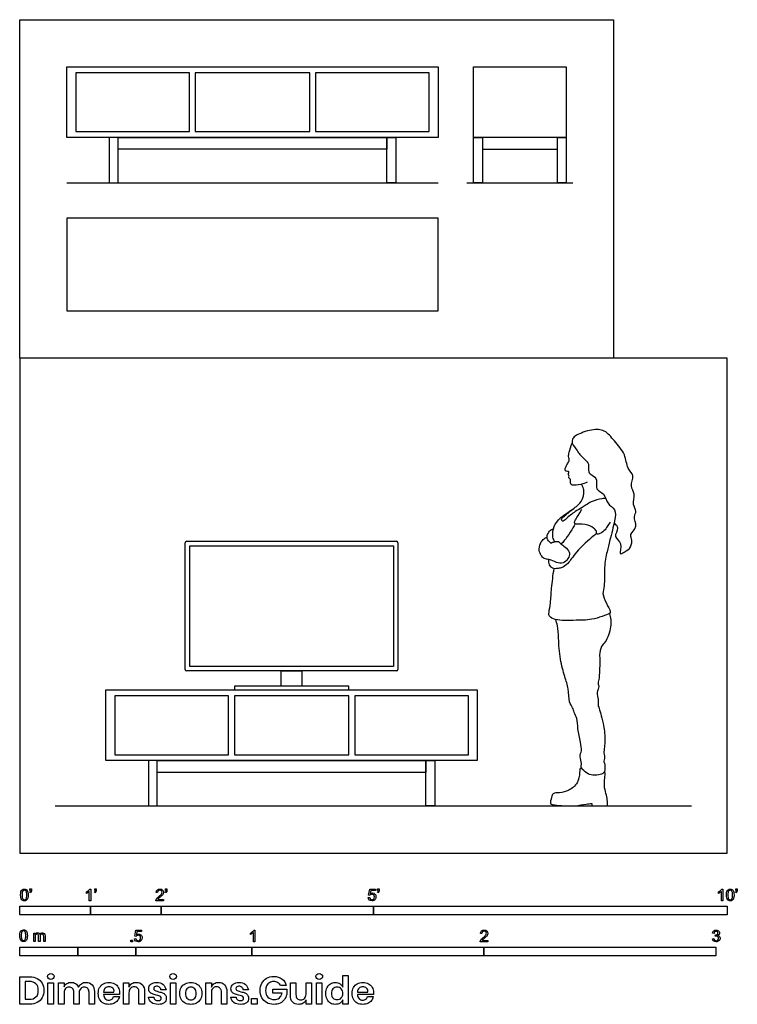
# Model space of a CAD drawing. Units: feet. Extents: x 0 to 10.1, y -2.1 to 11.8.
import ezdxf

# ---------------------------------------------------------------- set-up
doc = ezdxf.new("R2010")
doc.units = ezdxf.units.FT
doc.header["$MEASUREMENT"] = 0
for name, color, linetype, true_color in [('AG-DETAILS', 7, 'Continuous', 0x66ffff), ('AG-DIAGRAM', 7, 'Continuous', 0xfecc66), ('AG-DIGITAL', 7, 'Continuous', 0x66ffcc), ('AG-FURNITURE', 7, 'Continuous', 0x66ccff), ('AG-PEOPLE', 7, 'Continuous', 0xfc6666), ('N-SYMB', 7, 'Continuous', 0x800040), ('X-DIMENSIONS.GUIDE', 7, 'Continuous', 0x800080), ('X-VPRT', 6, 'Continuous', 0xff00ff)]:
    doc.layers.add(name, color=color, linetype=linetype, true_color=true_color)

msp = doc.modelspace()

# ---------------------------------------------------------------- linework, layer by layer
at = {"layer": 'AG-DETAILS'}
for points in [[(1.392, 10.119), (5.191, 10.119), (5.191, 9.953), (1.392, 9.953)], [(1.944, 1.307), (5.743, 1.307), (5.743, 1.14), (1.944, 1.14)]]:
    msp.add_lwpolyline(points, close=True, dxfattribs=at)
msp.add_lwpolyline([(6.541, 9.953), (7.603, 9.953)], dxfattribs=at)
at = {"layer": 'AG-DIAGRAM'}
for points in [[(0.667, 9.479), (5.916, 9.479)], [(6.322, 9.479), (7.822, 9.479)], [(0.5, 0.667), (9.5, 0.667)]]:
    msp.add_lwpolyline(points, dxfattribs=at)
at = {"layer": 'AG-DIGITAL'}
for points in [[(5.284, 2.638), (2.403, 2.638), (2.403, 4.346), (5.284, 4.346)], [(3.698, 2.362), (3.698, 2.575), (3.989, 2.575), (3.989, 2.362)], [(3.035, 2.307), (4.652, 2.307), (4.652, 2.362), (3.035, 2.362)]]:
    msp.add_lwpolyline(points, close=True, dxfattribs=at)
for centre, start, end in [((2.361, 4.388), 90, 180), ((5.326, 4.388), 0, 90), ((2.361, 2.596), 180, 270), ((5.326, 2.596), 270, 0)]:
    msp.add_arc(centre, 0.0208, start, end, dxfattribs=at)
for points in [[(2.34, 2.596), (2.34, 3.492), (2.34, 4.388)], [(2.361, 4.409), (3.843, 4.409), (5.326, 4.409)], [(5.347, 4.388), (5.347, 3.492), (5.347, 2.596)], [(5.326, 2.575), (3.843, 2.575), (2.361, 2.575)]]:
    msp.add_open_spline(points, degree=2, dxfattribs=at)
at = {"layer": 'AG-FURNITURE'}
for points in [[(5.916, 10.203), (5.916, 10.119), (0.667, 10.119), (0.667, 10.203), (0.667, 11.036), (0.667, 11.119), (5.916, 11.119), (5.916, 11.036)], [(2.399, 11.036), (0.792, 11.036), (0.792, 10.203), (2.399, 10.203)], [(4.1, 11.036), (2.483, 11.036), (2.483, 10.203), (4.1, 10.203)], [(4.183, 11.036), (4.183, 10.203), (5.791, 10.203), (5.791, 11.036)], [(6.416, 11.119), (7.728, 11.119), (7.728, 10.119), (6.416, 10.119)], [(1.267, 10.119), (1.267, 9.479), (1.392, 9.479), (1.392, 10.119)], [(5.316, 10.119), (5.316, 9.479), (5.191, 9.479), (5.191, 10.119)], [(6.541, 10.119), (6.541, 9.479), (6.416, 9.479), (6.416, 10.119)], [(7.728, 10.119), (7.728, 9.479), (7.603, 9.479), (7.603, 10.119)], [(0.667, 7.667), (5.916, 7.667), (5.916, 8.979), (0.667, 8.979)], [(6.468, 1.39), (6.468, 1.307), (1.219, 1.307), (1.219, 1.39), (1.219, 2.224), (1.219, 2.307), (6.468, 2.307), (6.468, 2.224)], [(2.951, 2.224), (1.344, 2.224), (1.344, 1.39), (2.951, 1.39)], [(4.652, 2.224), (3.035, 2.224), (3.035, 1.39), (4.652, 1.39)], [(4.736, 2.224), (4.736, 1.39), (6.343, 1.39), (6.343, 2.224)], [(1.819, 1.307), (1.819, 0.667), (1.944, 0.667), (1.944, 1.307)], [(5.868, 1.307), (5.868, 0.667), (5.743, 0.667), (5.743, 1.307)]]:
    msp.add_lwpolyline(points, close=True, dxfattribs=at)
at = {"layer": 'AG-PEOPLE'}
for points, knots in [([(8.403, 4.668), (8.425, 4.649), (8.484, 4.599), (8.379, 4.463), (8.537, 4.396), (8.462, 4.201), (8.555, 4.263), (8.653, 4.317), (8.657, 4.447), (8.62, 4.506), (8.749, 4.616), (8.665, 4.756), (8.737, 4.835), (8.652, 4.93), (8.714, 5.079), (8.621, 5.187), (8.699, 5.343), (8.58, 5.439), (8.572, 5.646), (8.406, 5.824), (8.278, 5.991), (8.086, 5.998), (7.872, 5.918), (7.816, 5.866), (7.798, 5.791), (7.886, 5.692), (7.913, 5.633), (7.97, 5.583), (8.017, 5.545), (8.056, 5.505), (8.026, 5.381), (8.097, 5.348), (8.176, 5.279), (8.128, 5.134), (8.276, 5.089), (8.298, 4.934), (8.436, 4.864), (8.413, 4.692), (8.344, 4.426), (8.303, 4.263), (8.256, 4.041), (8.276, 3.784), (8.23, 3.671), (8.29, 3.536), (8.357, 3.418), (8.341, 3.378), (8.074, 3.288), (7.876, 3.296), (7.702, 3.281), (7.578, 3.298), (7.477, 3.341), (7.482, 3.41), (7.509, 3.548), (7.517, 3.747), (7.541, 3.93), (7.554, 4.023)], [0, 0, 0, 0, 0.29679, 0.647235, 1.002815, 1.374647, 1.61708, 1.959884, 2.296907, 2.538752, 2.908357, 3.277625, 3.562488, 3.883592, 4.26278, 4.615066, 4.992378, 5.349556, 5.790706, 6.283342, 6.728812, 7.154353, 7.628199, 7.894793, 8.149238, 8.501122, 8.765461, 9.092628, 9.092628, 9.369122, 9.69893, 9.957048, 10.264418, 10.610741, 10.95894, 11.335897, 11.696754, 12.08875, 12.616963, 13.031367, 13.507826, 14.01257, 14.35026, 14.73237, 15.09083, 15.261455, 15.773755, 16.243463, 16.652839, 17.011764, 17.318453, 17.555957, 17.925349, 18.377196, 18.907174, 18.907174, 18.907174, 18.907174]), ([(8.025, 5.246), (7.996, 5.231), (7.941, 5.21), (7.809, 5.194), (7.781, 5.226), (7.797, 5.287), (7.755, 5.302), (7.774, 5.333), (7.751, 5.351), (7.766, 5.381), (7.764, 5.401), (7.724, 5.393), (7.705, 5.42), (7.72, 5.461), (7.741, 5.503), (7.772, 5.547), (7.77, 5.575), (7.756, 5.611), (7.767, 5.671), (7.792, 5.756), (7.813, 5.796)], [0, 0, 0, 0, 0.31259, 0.664193, 0.845645, 1.077739, 1.255934, 1.416982, 1.566523, 1.742571, 1.857054, 2.03967, 2.202322, 2.403921, 2.627439, 2.855577, 3.015045, 3.202196, 3.447119, 3.816105, 3.816105, 3.816105, 3.816105]), ([(7.567, 4.403), (7.554, 4.422), (7.53, 4.465), (7.537, 4.593), (7.608, 4.721), (7.769, 4.832), (7.902, 4.919), (7.973, 5.018), (7.982, 5.137), (7.966, 5.176), (7.941, 5.215)], [0, 0, 0, 0, 0.262105, 0.607212, 0.987998, 1.430326, 1.829491, 2.172808, 2.507552, 2.754674, 2.754674, 2.754674, 2.754674]), ([(8.287, 5.012), (8.268, 5.013), (8.228, 5.016), (8.071, 4.976), (7.954, 4.88), (7.852, 4.837), (7.733, 4.734), (7.675, 4.681), (7.646, 4.725), (7.727, 4.787), (7.807, 4.852), (7.848, 4.885)], [0, 0, 0, 0, 0.237541, 0.633085, 1.024331, 1.359714, 1.762008, 2.013504, 2.174303, 2.483671, 2.879509, 2.879509, 2.879509, 2.879509]), ([(8.348, 4.678), (8.297, 4.606), (8.281, 4.566), (8.207, 4.514), (8.154, 4.503), (8.159, 4.557), (8.111, 4.603), (8.005, 4.664), (7.833, 4.638), (7.848, 4.695), (7.857, 4.714), (7.949, 4.863)], [0, 0, 0, 0, 0.24881, 0.550781, 0.781647, 0.980759, 1.226439, 1.586572, 1.966707, 2.148997, 2.330612, 2.330612, 2.330612, 2.330612]), ([(7.854, 4.656), (7.833, 4.617), (7.789, 4.542), (7.701, 4.419), (7.671, 4.386), (7.656, 4.37)], [0, 0, 0, 0, 0.368871, 0.751889, 1.009514, 1.009514, 1.009514, 1.009514]), ([(7.511, 4.384), (7.527, 4.392), (7.559, 4.404), (7.62, 4.412), (7.649, 4.371), (7.713, 4.329), (7.783, 4.26), (7.767, 4.182), (7.707, 4.099), (7.615, 4.094), (7.515, 4.141), (7.485, 4.151), (7.409, 4.16), (7.37, 4.209), (7.337, 4.278), (7.352, 4.382), (7.409, 4.448), (7.44, 4.461), (7.456, 4.466)], [0, 0, 0, 0, 0.231822, 0.465076, 0.676207, 0.956611, 1.257949, 1.526746, 1.833983, 2.128604, 2.454842, 2.639877, 2.904158, 3.14963, 3.420364, 3.739938, 4.028205, 4.247612, 4.247612, 4.247612, 4.247612]), ([(7.511, 4.384), (7.494, 4.395), (7.466, 4.427), (7.451, 4.466), (7.464, 4.522), (7.513, 4.581), (7.535, 4.583), (7.545, 4.585)], [0, 0, 0, 0, 0.248722, 0.448006, 0.684693, 0.954488, 1.129135, 1.129135, 1.129135, 1.129135]), ([(8.16, 4.517), (8.141, 4.504), (8.101, 4.479), (7.856, 4.26), (7.764, 4.096), (7.67, 4.037), (7.613, 4.024), (7.527, 4.016), (7.486, 4.075), (7.479, 4.125), (7.482, 4.15)], [0, 0, 0, 0, 0.263546, 0.82951, 1.278424, 1.590923, 1.834399, 2.113327, 2.364373, 2.638111, 2.638111, 2.638111, 2.638111]), ([(8.337, 3.389), (8.354, 3.328), (8.375, 3.205), (8.288, 2.981), (8.22, 2.931), (8.192, 2.799), (8.209, 2.73), (8.194, 2.571), (8.196, 2.478), (8.169, 2.398), (8.2, 2.353), (8.148, 2.27), (8.188, 2.17), (8.169, 2.098), (8.2, 2.026), (8.215, 1.965), (8.25, 1.823), (8.289, 1.615), (8.248, 1.428), (8.277, 1.339), (8.249, 1.3), (8.279, 1.256), (8.267, 1.209), (8.28, 1.177), (8.258, 1.129), (8.188, 1.096), (8.072, 1.1), (8, 1.137), (7.918, 1.23), (7.917, 1.126), (7.901, 0.985), (7.765, 0.879), (7.64, 0.847), (7.533, 0.853), (7.519, 0.786), (7.492, 0.695), (7.543, 0.68), (7.668, 0.669), (7.842, 0.662), (8.006, 0.695), (8.062, 0.699), (8.089, 0.701), (8.089, 0.69), (8.089, 0.678), (8.089, 0.667), (8.162, 0.667), (8.235, 0.667), (8.308, 0.667), (8.31, 0.688), (8.311, 0.732), (8.296, 0.822), (8.263, 0.921), (8.266, 1.057), (8.284, 1.127), (8.272, 1.145), (8.267, 1.153)], [0, 0, 0, 0, 0.437397, 0.910195, 1.201638, 1.548645, 1.824633, 2.21701, 2.533568, 2.809504, 3.022616, 3.315552, 3.635863, 3.905403, 4.174081, 4.423496, 4.799465, 5.268988, 5.706143, 5.99613, 6.192992, 6.408605, 6.621434, 6.802127, 7.01539, 7.287675, 7.623521, 7.933378, 8.223095, 8.474141, 8.856945, 9.246222, 9.612729, 9.912979, 10.158308, 10.448755, 10.641465, 10.992004, 11.422129, 11.836039, 12.121915, 12.121915, 12.121915, 12.307873, 12.307873, 12.307873, 12.775469, 12.775469, 12.775469, 13.02905, 13.326816, 13.654801, 14.025416, 14.286619, 14.450497, 14.450497, 14.450497, 14.450497]), ([(7.95, 1.191), (7.943, 1.2), (7.93, 1.223), (7.954, 1.268), (7.909, 1.367), (7.953, 1.447), (7.927, 1.572), (7.885, 1.756), (7.89, 1.9), (7.834, 1.986), (7.822, 2.057), (7.759, 2.137), (7.762, 2.329), (7.704, 2.497), (7.635, 2.74), (7.617, 3.029), (7.613, 3.212), (7.586, 3.276), (7.573, 3.305)], [0, 0, 0, 0, 0.183292, 0.396407, 0.711628, 1.001495, 1.351638, 1.791476, 2.170146, 2.478619, 2.740779, 3.047536, 3.476658, 3.901277, 4.403912, 4.949944, 5.372338, 5.681279, 5.681279, 5.681279, 5.681279])]:
    msp.add_open_spline(points, degree=3, knots=knots, dxfattribs=at)
at = {"layer": 'N-SYMB'}
for points in [[(0.148, -0.562), (0.143, -0.554)], [(0.145, -0.531), (0.145, -0.508), (0.167, -0.508), (0.167, -0.527)], [(0.155, -0.531), (0.145, -0.531)], [(0.944, -0.57), (0.944, -0.55)], [(1.004, -0.674), (0.984, -0.674), (0.984, -0.545)], [(0.991, -0.509), (1.004, -0.509), (1.004, -0.674)], [(1.063, -0.562), (1.058, -0.554)], [(1.06, -0.531), (1.06, -0.508), (1.082, -0.508), (1.082, -0.527)], [(1.07, -0.531), (1.06, -0.531)], [(2.063, -0.562), (2.058, -0.554)], [(2.06, -0.531), (2.06, -0.508), (2.082, -0.508), (2.082, -0.527)], [(2.07, -0.531), (2.06, -0.531)], [(4.951, -0.599), (4.932, -0.597), (4.948, -0.512), (5.03, -0.512), (5.03, -0.531), (4.963, -0.531), (4.955, -0.576)], [(5.063, -0.562), (5.058, -0.554)], [(5.06, -0.531), (5.06, -0.508), (5.082, -0.508), (5.082, -0.527)], [(5.07, -0.531), (5.06, -0.531)], [(9.879, -0.57), (9.879, -0.55)], [(9.94, -0.674), (9.92, -0.674), (9.92, -0.545)], [(9.927, -0.509), (9.94, -0.509), (9.94, -0.674)], [(10.126, -0.562), (10.122, -0.554)], [(10.124, -0.531), (10.124, -0.508), (10.145, -0.508), (10.145, -0.527)], [(10.134, -0.531), (10.124, -0.531)], [(2.034, -0.655), (2.034, -0.674), (1.926, -0.674)], [(1.95, -0.559), (1.929, -0.557)], [(1.954, -0.655), (2.034, -0.655)], [(4.928, -0.631), (4.95, -0.629)], [(1.645, -1.179), (1.626, -1.177), (1.641, -1.092), (1.723, -1.092), (1.723, -1.112), (1.658, -1.112), (1.649, -1.156)], [(3.31, -1.089), (3.323, -1.089), (3.323, -1.254)], [(0.198, -1.251), (0.198, -1.132), (0.215, -1.132), (0.215, -1.149)], [(0.217, -1.189), (0.217, -1.251), (0.198, -1.251)], [(0.289, -1.181), (0.289, -1.251), (0.268, -1.251), (0.268, -1.174)], [(0.359, -1.17), (0.359, -1.251), (0.339, -1.251), (0.339, -1.177)], [(1.623, -1.212), (1.643, -1.21)], [(3.263, -1.15), (3.263, -1.131)], [(3.323, -1.254), (3.304, -1.254), (3.304, -1.126)], [(6.619, -1.235), (6.619, -1.254), (6.511, -1.254)], [(6.535, -1.14), (6.514, -1.138)], [(6.539, -1.235), (6.619, -1.235)], [(9.793, -1.212), (9.814, -1.209)], [(9.816, -1.136), (9.795, -1.133)], [(9.834, -1.177), (9.836, -1.159)]]:
    msp.add_lwpolyline(points, dxfattribs=at)
for points in [[(0, -0.875), (0, -0.75), (1, -0.75), (1, -0.875)], [(1, -0.875), (1, -0.75), (2, -0.75), (2, -0.875)], [(2, -0.875), (2, -0.75), (5, -0.75), (5, -0.875)], [(5, -0.875), (5, -0.75), (10, -0.75), (10, -0.875)], [(1.57, -1.254), (1.57, -1.231), (1.593, -1.231), (1.593, -1.254)], [(0, -1.455), (0, -1.33), (0.82, -1.33), (0.82, -1.455)], [(0.82, -1.455), (0.82, -1.33), (1.64, -1.33), (1.64, -1.455)], [(1.64, -1.455), (1.64, -1.33), (3.281, -1.33), (3.281, -1.455)], [(3.281, -1.455), (3.281, -1.33), (6.562, -1.33), (6.562, -1.455)], [(6.562, -1.455), (6.562, -1.33), (9.843, -1.33), (9.843, -1.455)]]:
    msp.add_lwpolyline(points, close=True, dxfattribs=at)
for points in [[(0.013, -0.593), (0.013, -0.574), (0.015, -0.558), (0.018, -0.546)], [(0.018, -0.546), (0.022, -0.534), (0.028, -0.526), (0.036, -0.519)], [(0.044, -0.537), (0.037, -0.547), (0.033, -0.566), (0.033, -0.593)], [(0.036, -0.519), (0.044, -0.513), (0.054, -0.509), (0.066, -0.509)], [(0.066, -0.526), (0.057, -0.526), (0.049, -0.529), (0.044, -0.537)], [(0.066, -0.509), (0.075, -0.509), (0.083, -0.511), (0.09, -0.515)], [(0.09, -0.539), (0.084, -0.53), (0.076, -0.526), (0.066, -0.526)], [(0.09, -0.515), (0.097, -0.518), (0.102, -0.524), (0.106, -0.529)], [(0.1, -0.593), (0.1, -0.566), (0.096, -0.548), (0.09, -0.539)], [(0.106, -0.529), (0.11, -0.536), (0.113, -0.544), (0.116, -0.554)], [(0.116, -0.554), (0.118, -0.564), (0.12, -0.577), (0.12, -0.593)], [(0.143, -0.554), (0.147, -0.552), (0.15, -0.55), (0.152, -0.546)], [(0.163, -0.548), (0.16, -0.554), (0.155, -0.559), (0.148, -0.562)], [(0.152, -0.546), (0.154, -0.542), (0.155, -0.537), (0.155, -0.531)], [(0.167, -0.527), (0.167, -0.536), (0.166, -0.544), (0.163, -0.548)], [(0.944, -0.55), (0.955, -0.545), (0.964, -0.538), (0.973, -0.531)], [(0.984, -0.545), (0.979, -0.55), (0.972, -0.555), (0.964, -0.559)], [(0.973, -0.531), (0.981, -0.524), (0.987, -0.517), (0.991, -0.509)], [(1.058, -0.554), (1.062, -0.552), (1.065, -0.55), (1.067, -0.546)], [(1.078, -0.548), (1.075, -0.554), (1.07, -0.559), (1.063, -0.562)], [(1.067, -0.546), (1.069, -0.542), (1.07, -0.537), (1.07, -0.531)], [(1.082, -0.527), (1.082, -0.536), (1.081, -0.544), (1.078, -0.548)], [(1.929, -0.557), (1.931, -0.541), (1.936, -0.529), (1.946, -0.522)], [(1.946, -0.522), (1.955, -0.514), (1.967, -0.509), (1.982, -0.509)], [(1.958, -0.534), (1.953, -0.54), (1.95, -0.548), (1.95, -0.559)], [(1.982, -0.526), (1.972, -0.526), (1.964, -0.529), (1.958, -0.534)], [(1.982, -0.509), (1.998, -0.509), (2.011, -0.514), (2.02, -0.523)], [(2.005, -0.534), (1.999, -0.529), (1.991, -0.526), (1.982, -0.526)], [(2.004, -0.579), (2.01, -0.57), (2.013, -0.562), (2.013, -0.554)], [(2.013, -0.554), (2.013, -0.546), (2.01, -0.539), (2.005, -0.534)], [(2.02, -0.523), (2.03, -0.531), (2.034, -0.542), (2.034, -0.555)], [(2.034, -0.555), (2.034, -0.561), (2.033, -0.568), (2.03, -0.574)], [(2.058, -0.554), (2.062, -0.552), (2.065, -0.55), (2.067, -0.546)], [(2.078, -0.548), (2.075, -0.554), (2.07, -0.559), (2.063, -0.562)], [(2.067, -0.546), (2.069, -0.542), (2.07, -0.537), (2.07, -0.531)], [(2.082, -0.527), (2.082, -0.536), (2.081, -0.544), (2.078, -0.548)], [(5.058, -0.554), (5.062, -0.552), (5.065, -0.55), (5.067, -0.546)], [(5.078, -0.548), (5.075, -0.554), (5.07, -0.559), (5.063, -0.562)], [(5.067, -0.546), (5.069, -0.542), (5.07, -0.537), (5.07, -0.531)], [(5.082, -0.527), (5.082, -0.536), (5.081, -0.544), (5.078, -0.548)], [(9.879, -0.55), (9.89, -0.545), (9.9, -0.538), (9.909, -0.531)], [(9.92, -0.545), (9.915, -0.55), (9.908, -0.555), (9.9, -0.559)], [(9.909, -0.531), (9.917, -0.524), (9.923, -0.517), (9.927, -0.509)], [(9.991, -0.593), (9.991, -0.574), (9.993, -0.558), (9.997, -0.546)], [(9.997, -0.546), (10.002, -0.534), (10.008, -0.526), (10.016, -0.519)], [(10.023, -0.537), (10.016, -0.547), (10.012, -0.566), (10.012, -0.593)], [(10.016, -0.519), (10.023, -0.513), (10.034, -0.509), (10.045, -0.509)], [(10.044, -0.526), (10.036, -0.526), (10.029, -0.529), (10.023, -0.537)], [(10.068, -0.539), (10.062, -0.53), (10.054, -0.526), (10.044, -0.526)], [(10.045, -0.509), (10.054, -0.509), (10.061, -0.511), (10.068, -0.515)], [(10.068, -0.515), (10.075, -0.518), (10.08, -0.524), (10.085, -0.529)], [(10.078, -0.593), (10.078, -0.566), (10.075, -0.548), (10.068, -0.539)], [(10.085, -0.529), (10.089, -0.536), (10.093, -0.544), (10.095, -0.554)], [(10.095, -0.554), (10.098, -0.564), (10.099, -0.577), (10.099, -0.593)], [(10.122, -0.554), (10.126, -0.552), (10.128, -0.55), (10.13, -0.546)], [(10.141, -0.548), (10.138, -0.554), (10.133, -0.559), (10.126, -0.562)], [(10.13, -0.546), (10.132, -0.542), (10.134, -0.537), (10.134, -0.531)], [(10.145, -0.527), (10.145, -0.536), (10.144, -0.544), (10.141, -0.548)], [(0.029, -0.66), (0.018, -0.646), (0.013, -0.624), (0.013, -0.593)], [(0.066, -0.676), (0.05, -0.676), (0.038, -0.672), (0.029, -0.66)], [(0.033, -0.593), (0.033, -0.62), (0.036, -0.638), (0.043, -0.647)], [(0.043, -0.647), (0.049, -0.656), (0.057, -0.661), (0.066, -0.661)], [(0.066, -0.661), (0.076, -0.661), (0.084, -0.656), (0.09, -0.647)], [(0.097, -0.668), (0.089, -0.674), (0.079, -0.676), (0.066, -0.676)], [(0.09, -0.647), (0.096, -0.638), (0.1, -0.62), (0.1, -0.593)], [(0.114, -0.64), (0.11, -0.652), (0.104, -0.661), (0.097, -0.668)], [(0.12, -0.593), (0.12, -0.612), (0.118, -0.628), (0.114, -0.64)], [(0.964, -0.559), (0.957, -0.564), (0.95, -0.568), (0.944, -0.57)], [(1.926, -0.674), (1.925, -0.67), (1.926, -0.665), (1.928, -0.66)], [(1.928, -0.66), (1.931, -0.653), (1.935, -0.645), (1.941, -0.638)], [(1.941, -0.638), (1.948, -0.631), (1.956, -0.623), (1.967, -0.613)], [(1.962, -0.644), (1.958, -0.647), (1.956, -0.651), (1.954, -0.655)], [(1.985, -0.623), (1.973, -0.633), (1.965, -0.64), (1.962, -0.644)], [(1.967, -0.613), (1.985, -0.599), (1.997, -0.587), (2.004, -0.579)], [(2.017, -0.595), (2.01, -0.602), (2, -0.611), (1.985, -0.623)], [(2.03, -0.574), (2.027, -0.581), (2.023, -0.587), (2.017, -0.595)], [(4.945, -0.665), (4.935, -0.656), (4.93, -0.645), (4.928, -0.631)], [(4.981, -0.676), (4.965, -0.676), (4.954, -0.673), (4.945, -0.665)], [(4.95, -0.629), (4.951, -0.64), (4.955, -0.647), (4.96, -0.653)], [(4.962, -0.588), (4.958, -0.591), (4.954, -0.595), (4.951, -0.599)], [(4.955, -0.576), (4.964, -0.569), (4.975, -0.565), (4.986, -0.565)], [(4.96, -0.653), (4.965, -0.658), (4.972, -0.661), (4.981, -0.661)], [(4.98, -0.583), (4.974, -0.583), (4.968, -0.585), (4.962, -0.588)], [(5.006, -0.593), (4.999, -0.587), (4.991, -0.583), (4.98, -0.583)], [(4.981, -0.661), (4.99, -0.661), (4.999, -0.657), (5.006, -0.649)], [(5.024, -0.657), (5.014, -0.671), (4.999, -0.676), (4.981, -0.676)], [(4.986, -0.565), (5, -0.565), (5.012, -0.57), (5.022, -0.58)], [(5.016, -0.62), (5.016, -0.609), (5.012, -0.6), (5.006, -0.593)], [(5.006, -0.649), (5.012, -0.642), (5.016, -0.632), (5.016, -0.62)], [(5.022, -0.58), (5.032, -0.59), (5.037, -0.603), (5.037, -0.618)], [(5.037, -0.618), (5.037, -0.633), (5.033, -0.646), (5.024, -0.657)], [(9.9, -0.559), (9.892, -0.564), (9.885, -0.568), (9.879, -0.57)], [(10.008, -0.66), (9.997, -0.646), (9.991, -0.624), (9.991, -0.593)], [(10.045, -0.676), (10.03, -0.676), (10.017, -0.672), (10.008, -0.66)], [(10.012, -0.593), (10.012, -0.62), (10.016, -0.638), (10.022, -0.647)], [(10.022, -0.647), (10.028, -0.656), (10.036, -0.661), (10.045, -0.661)], [(10.045, -0.661), (10.054, -0.661), (10.062, -0.656), (10.068, -0.647)], [(10.075, -0.668), (10.067, -0.674), (10.057, -0.676), (10.045, -0.676)], [(10.068, -0.647), (10.075, -0.638), (10.078, -0.62), (10.078, -0.593)], [(10.093, -0.64), (10.089, -0.652), (10.083, -0.661), (10.075, -0.668)], [(10.099, -0.593), (10.099, -0.612), (10.097, -0.628), (10.093, -0.64)], [(0.006, -1.123), (0.01, -1.111), (0.016, -1.102), (0.024, -1.095)], [(0.024, -1.095), (0.032, -1.09), (0.042, -1.086), (0.053, -1.086)], [(0.053, -1.102), (0.044, -1.102), (0.037, -1.106), (0.032, -1.114)], [(0.053, -1.086), (0.062, -1.086), (0.07, -1.088), (0.077, -1.092)], [(0.077, -1.116), (0.071, -1.107), (0.063, -1.102), (0.053, -1.102)], [(0.077, -1.092), (0.084, -1.094), (0.089, -1.1), (0.094, -1.106)], [(0.094, -1.106), (0.098, -1.113), (0.101, -1.121), (0.104, -1.131)], [(3.263, -1.131), (3.274, -1.126), (3.284, -1.119), (3.293, -1.112)], [(3.293, -1.112), (3.301, -1.104), (3.307, -1.097), (3.31, -1.089)], [(6.514, -1.138), (6.516, -1.122), (6.521, -1.11), (6.531, -1.102)], [(6.531, -1.102), (6.54, -1.094), (6.553, -1.089), (6.568, -1.089)], [(6.568, -1.106), (6.558, -1.106), (6.55, -1.109), (6.544, -1.115)], [(6.568, -1.089), (6.583, -1.089), (6.596, -1.094), (6.605, -1.103)], [(6.59, -1.115), (6.584, -1.109), (6.577, -1.106), (6.568, -1.106)], [(6.605, -1.103), (6.615, -1.112), (6.619, -1.123), (6.619, -1.136)], [(9.795, -1.133), (9.798, -1.119), (9.803, -1.108), (9.812, -1.101)], [(9.812, -1.101), (9.821, -1.093), (9.832, -1.089), (9.844, -1.089)], [(9.826, -1.114), (9.821, -1.119), (9.817, -1.126), (9.816, -1.136)], [(9.845, -1.106), (9.838, -1.106), (9.831, -1.109), (9.826, -1.114)], [(9.844, -1.089), (9.853, -1.089), (9.862, -1.091), (9.869, -1.095)], [(9.864, -1.114), (9.859, -1.109), (9.853, -1.106), (9.845, -1.106)], [(9.872, -1.132), (9.872, -1.125), (9.869, -1.119), (9.864, -1.114)], [(9.869, -1.095), (9.877, -1.099), (9.883, -1.105), (9.887, -1.111)], [(9.887, -1.111), (9.891, -1.118), (9.893, -1.125), (9.893, -1.133)], [(0, -1.17), (0, -1.151), (0.002, -1.135), (0.006, -1.123)], [(0.017, -1.237), (0.006, -1.223), (0, -1.201), (0, -1.17)], [(0.053, -1.253), (0.038, -1.253), (0.026, -1.249), (0.017, -1.237)], [(0.032, -1.114), (0.025, -1.124), (0.021, -1.143), (0.021, -1.17)], [(0.021, -1.17), (0.021, -1.197), (0.024, -1.215), (0.031, -1.224)], [(0.031, -1.224), (0.037, -1.233), (0.044, -1.238), (0.053, -1.238)], [(0.053, -1.238), (0.063, -1.238), (0.071, -1.233), (0.077, -1.224)], [(0.084, -1.245), (0.076, -1.251), (0.066, -1.253), (0.053, -1.253)], [(0.087, -1.17), (0.087, -1.143), (0.083, -1.125), (0.077, -1.116)], [(0.077, -1.224), (0.083, -1.215), (0.087, -1.197), (0.087, -1.17)], [(0.102, -1.217), (0.098, -1.229), (0.092, -1.238), (0.084, -1.245)], [(0.108, -1.17), (0.108, -1.189), (0.106, -1.205), (0.102, -1.217)], [(0.104, -1.131), (0.106, -1.141), (0.108, -1.154), (0.108, -1.17)], [(0.215, -1.149), (0.219, -1.143), (0.224, -1.138), (0.23, -1.135)], [(0.22, -1.165), (0.218, -1.171), (0.217, -1.178), (0.217, -1.189)], [(0.231, -1.152), (0.226, -1.155), (0.223, -1.159), (0.22, -1.165)], [(0.23, -1.135), (0.236, -1.131), (0.243, -1.129), (0.251, -1.129)], [(0.247, -1.147), (0.241, -1.147), (0.236, -1.148), (0.231, -1.152)], [(0.263, -1.154), (0.26, -1.149), (0.254, -1.147), (0.247, -1.147)], [(0.251, -1.129), (0.26, -1.129), (0.268, -1.131), (0.273, -1.135)], [(0.268, -1.174), (0.268, -1.165), (0.267, -1.158), (0.263, -1.154)], [(0.273, -1.135), (0.279, -1.139), (0.283, -1.144), (0.285, -1.15)], [(0.285, -1.15), (0.294, -1.136), (0.306, -1.129), (0.322, -1.129)], [(0.296, -1.155), (0.291, -1.161), (0.289, -1.17), (0.289, -1.181)], [(0.317, -1.147), (0.309, -1.147), (0.302, -1.15), (0.296, -1.155)], [(0.329, -1.15), (0.326, -1.148), (0.322, -1.147), (0.317, -1.147)], [(0.322, -1.129), (0.334, -1.129), (0.343, -1.133), (0.349, -1.139)], [(0.337, -1.159), (0.335, -1.155), (0.333, -1.152), (0.329, -1.15)], [(0.339, -1.177), (0.339, -1.168), (0.338, -1.163), (0.337, -1.159)], [(0.349, -1.139), (0.356, -1.146), (0.359, -1.156), (0.359, -1.17)], [(1.638, -1.245), (1.63, -1.236), (1.624, -1.226), (1.623, -1.212)], [(1.675, -1.256), (1.66, -1.256), (1.648, -1.253), (1.638, -1.245)], [(1.643, -1.21), (1.645, -1.221), (1.648, -1.228), (1.654, -1.233)], [(1.657, -1.168), (1.652, -1.171), (1.648, -1.175), (1.645, -1.179)], [(1.649, -1.156), (1.659, -1.149), (1.669, -1.146), (1.68, -1.146)], [(1.654, -1.233), (1.66, -1.238), (1.667, -1.241), (1.675, -1.241)], [(1.675, -1.163), (1.668, -1.163), (1.662, -1.165), (1.657, -1.168)], [(1.701, -1.173), (1.694, -1.167), (1.685, -1.163), (1.675, -1.163)], [(1.675, -1.241), (1.685, -1.241), (1.693, -1.237), (1.7, -1.23)], [(1.718, -1.237), (1.708, -1.251), (1.694, -1.256), (1.675, -1.256)], [(1.68, -1.146), (1.695, -1.146), (1.707, -1.15), (1.717, -1.16)], [(1.7, -1.23), (1.707, -1.223), (1.71, -1.213), (1.71, -1.201)], [(1.71, -1.201), (1.71, -1.189), (1.707, -1.18), (1.701, -1.173)], [(1.717, -1.16), (1.726, -1.17), (1.731, -1.183), (1.731, -1.199)], [(1.731, -1.199), (1.731, -1.214), (1.727, -1.227), (1.718, -1.237)], [(3.284, -1.14), (3.276, -1.145), (3.269, -1.148), (3.263, -1.15)], [(3.304, -1.126), (3.299, -1.131), (3.292, -1.136), (3.284, -1.14)], [(6.511, -1.254), (6.51, -1.25), (6.511, -1.245), (6.513, -1.24)], [(6.513, -1.24), (6.516, -1.233), (6.52, -1.226), (6.526, -1.219)], [(6.526, -1.219), (6.533, -1.212), (6.541, -1.204), (6.553, -1.194)], [(6.544, -1.115), (6.538, -1.121), (6.535, -1.129), (6.535, -1.14)], [(6.548, -1.225), (6.544, -1.228), (6.541, -1.231), (6.539, -1.235)], [(6.571, -1.204), (6.559, -1.214), (6.551, -1.221), (6.548, -1.225)], [(6.553, -1.194), (6.571, -1.179), (6.582, -1.167), (6.589, -1.159)], [(6.602, -1.175), (6.595, -1.182), (6.585, -1.191), (6.571, -1.204)], [(6.589, -1.159), (6.595, -1.15), (6.598, -1.143), (6.598, -1.135)], [(6.598, -1.135), (6.598, -1.127), (6.595, -1.12), (6.59, -1.115)], [(6.615, -1.154), (6.612, -1.161), (6.608, -1.167), (6.602, -1.175)], [(6.619, -1.136), (6.619, -1.142), (6.618, -1.148), (6.615, -1.154)], [(9.81, -1.244), (9.8, -1.236), (9.795, -1.225), (9.793, -1.212)], [(9.845, -1.256), (9.832, -1.256), (9.819, -1.253), (9.81, -1.244)], [(9.814, -1.209), (9.816, -1.22), (9.82, -1.229), (9.826, -1.233)], [(9.826, -1.233), (9.831, -1.238), (9.838, -1.241), (9.845, -1.241)], [(9.847, -1.174), (9.844, -1.174), (9.839, -1.175), (9.834, -1.177)], [(9.836, -1.159), (9.837, -1.159), (9.838, -1.159), (9.839, -1.159)], [(9.839, -1.159), (9.847, -1.159), (9.855, -1.157), (9.862, -1.152)], [(9.845, -1.241), (9.855, -1.241), (9.863, -1.237), (9.87, -1.231)], [(9.885, -1.242), (9.875, -1.252), (9.861, -1.256), (9.845, -1.256)], [(9.87, -1.184), (9.864, -1.178), (9.856, -1.174), (9.847, -1.174)], [(9.862, -1.152), (9.869, -1.148), (9.872, -1.142), (9.872, -1.132)], [(9.887, -1.151), (9.883, -1.157), (9.878, -1.162), (9.87, -1.165)], [(9.87, -1.165), (9.88, -1.168), (9.888, -1.172), (9.893, -1.18)], [(9.88, -1.207), (9.88, -1.197), (9.876, -1.19), (9.87, -1.184)], [(9.87, -1.231), (9.876, -1.225), (9.88, -1.217), (9.88, -1.207)], [(9.901, -1.206), (9.901, -1.221), (9.896, -1.232), (9.885, -1.242)], [(9.893, -1.133), (9.893, -1.14), (9.891, -1.146), (9.887, -1.151)], [(9.893, -1.18), (9.898, -1.187), (9.901, -1.196), (9.901, -1.206)]]:
    msp.add_open_spline(points, degree=3, dxfattribs=at)
at = {"layer": 'X-DIMENSIONS.GUIDE'}
for points in [[(0.14, -2.137), (0, -2.137), (0, -1.749), (0.14, -1.749)], [(4.569, -1.896), (4.569, -1.732), (4.645, -1.732), (4.645, -2.137), (4.569, -2.137), (4.569, -2.076)], [(0.133, -1.817), (0.078, -1.817), (0.078, -2.068), (0.133, -2.068)], [(0.628, -1.976), (0.628, -2.137), (0.55, -2.137), (0.55, -1.834), (0.628, -1.834), (0.628, -1.891)], [(1.544, -1.976), (1.544, -2.137), (1.466, -2.137), (1.466, -1.834), (1.544, -1.834), (1.544, -1.896)], [(2.07, -1.933), (1.997, -1.933)], [(2.71, -1.976), (2.71, -2.137), (2.631, -2.137), (2.631, -1.834), (2.71, -1.834), (2.71, -1.896)], [(3.233, -1.933), (3.16, -1.933)], [(3.709, -1.981), (3.579, -1.981), (3.579, -1.924), (3.775, -1.924), (3.775, -2)], [(3.768, -1.874), (3.688, -1.874)], [(3.828, -2.012), (3.828, -1.834), (3.906, -1.834), (3.906, -2.002)], [(4.126, -1.834), (4.126, -2.137), (4.048, -2.137), (4.048, -2.076)], [(4.048, -1.995), (4.048, -1.834), (4.126, -1.834)], [(0.841, -1.976), (0.841, -2.137), (0.765, -2.137), (0.765, -1.969)], [(1.056, -1.962), (1.056, -2.137), (0.981, -2.137), (0.981, -1.969)], [(1.187, -1.967), (1.333, -1.967)], [(1.409, -2), (1.187, -2)], [(1.326, -2.031), (1.409, -2.031)], [(1.765, -1.962), (1.765, -2.137), (1.686, -2.137), (1.686, -1.969)], [(1.821, -2.04), (1.895, -2.04)], [(2.928, -1.962), (2.928, -2.137), (2.852, -2.137), (2.852, -1.969)], [(2.984, -2.04), (3.06, -2.04)], [(4.775, -1.967), (4.924, -1.967)], [(5, -2), (4.775, -2)], [(4.917, -2.031), (4.998, -2.031)]]:
    msp.add_lwpolyline(points, dxfattribs=at)
for points in [[(0.478, -1.834), (0.478, -2.137), (0.4, -2.137), (0.4, -1.834)], [(2.207, -1.834), (2.207, -2.137), (2.132, -2.137), (2.132, -1.834)], [(4.273, -1.834), (4.273, -2.137), (4.195, -2.137), (4.195, -1.834)], [(3.359, -2.057), (3.359, -2.137), (3.276, -2.137), (3.276, -2.057)]]:
    msp.add_lwpolyline(points, close=True, dxfattribs=at)
for points in [[(0.14, -1.749), (0.182, -1.749), (0.218, -1.758), (0.249, -1.775)], [(0.249, -1.775), (0.279, -1.789), (0.303, -1.813), (0.317, -1.841)], [(0.393, -1.746), (0.393, -1.734), (0.396, -1.723), (0.405, -1.716)], [(0.405, -1.775), (0.396, -1.768), (0.393, -1.758), (0.393, -1.746)], [(0.405, -1.716), (0.414, -1.708), (0.426, -1.704), (0.441, -1.704)], [(0.441, -1.787), (0.426, -1.787), (0.414, -1.784), (0.405, -1.775)], [(0.441, -1.704), (0.455, -1.704), (0.467, -1.708), (0.474, -1.716)], [(0.474, -1.775), (0.467, -1.784), (0.455, -1.787), (0.441, -1.787)], [(0.474, -1.716), (0.483, -1.723), (0.488, -1.734), (0.488, -1.746)], [(0.488, -1.746), (0.488, -1.758), (0.483, -1.768), (0.474, -1.775)], [(2.122, -1.746), (2.122, -1.734), (2.127, -1.723), (2.134, -1.716)], [(2.134, -1.775), (2.127, -1.768), (2.122, -1.758), (2.122, -1.746)], [(2.134, -1.716), (2.144, -1.708), (2.155, -1.704), (2.17, -1.704)], [(2.17, -1.787), (2.155, -1.787), (2.144, -1.784), (2.134, -1.775)], [(2.17, -1.704), (2.184, -1.704), (2.196, -1.708), (2.205, -1.716)], [(2.205, -1.775), (2.196, -1.784), (2.184, -1.787), (2.17, -1.787)], [(2.205, -1.716), (2.212, -1.723), (2.217, -1.734), (2.217, -1.746)], [(2.217, -1.746), (2.217, -1.758), (2.212, -1.768), (2.205, -1.775)], [(3.423, -1.841), (3.439, -1.81), (3.46, -1.789), (3.489, -1.77)], [(3.489, -1.77), (3.52, -1.753), (3.553, -1.746), (3.591, -1.746)], [(3.591, -1.746), (3.638, -1.746), (3.676, -1.758), (3.709, -1.782)], [(3.709, -1.782), (3.74, -1.803), (3.759, -1.836), (3.768, -1.874)], [(4.188, -1.746), (4.188, -1.734), (4.19, -1.723), (4.199, -1.716)], [(4.199, -1.775), (4.19, -1.768), (4.188, -1.758), (4.188, -1.746)], [(4.199, -1.716), (4.209, -1.708), (4.221, -1.704), (4.235, -1.704)], [(4.235, -1.787), (4.221, -1.787), (4.209, -1.784), (4.199, -1.775)], [(4.235, -1.704), (4.249, -1.704), (4.261, -1.708), (4.268, -1.716)], [(4.268, -1.775), (4.261, -1.784), (4.249, -1.787), (4.235, -1.787)], [(4.268, -1.716), (4.278, -1.723), (4.282, -1.734), (4.282, -1.746)], [(4.282, -1.746), (4.282, -1.758), (4.278, -1.768), (4.268, -1.775)], [(0.23, -1.851), (0.206, -1.829), (0.175, -1.817), (0.133, -1.817)], [(0.263, -1.943), (0.263, -1.903), (0.253, -1.872), (0.23, -1.851)], [(0.23, -2.035), (0.253, -2.014), (0.263, -1.983), (0.263, -1.943)], [(0.317, -1.841), (0.334, -1.869), (0.343, -1.905), (0.343, -1.943)], [(0.343, -1.943), (0.343, -1.981), (0.334, -2.016), (0.317, -2.045)], [(0.628, -1.891), (0.635, -1.872), (0.647, -1.855), (0.666, -1.846)], [(0.647, -1.917), (0.632, -1.931), (0.628, -1.95), (0.628, -1.976)], [(0.699, -1.896), (0.675, -1.896), (0.658, -1.903), (0.647, -1.917)], [(0.666, -1.846), (0.682, -1.834), (0.703, -1.829), (0.725, -1.829)], [(0.746, -1.914), (0.734, -1.903), (0.718, -1.896), (0.699, -1.896)], [(0.725, -1.829), (0.751, -1.829), (0.772, -1.834), (0.791, -1.846)], [(0.765, -1.969), (0.765, -1.945), (0.758, -1.929), (0.746, -1.914)], [(0.791, -1.846), (0.808, -1.858), (0.822, -1.874), (0.831, -1.898)], [(0.831, -1.898), (0.841, -1.877), (0.855, -1.86), (0.874, -1.848)], [(0.862, -1.917), (0.848, -1.931), (0.841, -1.95), (0.841, -1.976)], [(0.912, -1.896), (0.891, -1.896), (0.874, -1.903), (0.862, -1.917)], [(0.874, -1.848), (0.893, -1.834), (0.914, -1.829), (0.938, -1.829)], [(0.962, -1.914), (0.95, -1.903), (0.933, -1.896), (0.912, -1.896)], [(0.938, -1.829), (0.973, -1.829), (1.004, -1.841), (1.026, -1.862)], [(0.981, -1.969), (0.981, -1.945), (0.973, -1.929), (0.962, -1.914)], [(1.026, -1.862), (1.047, -1.886), (1.056, -1.919), (1.056, -1.962)], [(1.111, -1.986), (1.111, -1.955), (1.116, -1.926), (1.13, -1.903)], [(1.13, -1.903), (1.142, -1.879), (1.161, -1.86), (1.184, -1.848)], [(1.184, -1.848), (1.206, -1.836), (1.232, -1.829), (1.262, -1.829)], [(1.21, -1.91), (1.196, -1.922), (1.187, -1.941), (1.187, -1.967)], [(1.262, -1.891), (1.241, -1.891), (1.225, -1.898), (1.21, -1.91)], [(1.262, -1.829), (1.293, -1.829), (1.319, -1.836), (1.341, -1.848)], [(1.315, -1.91), (1.3, -1.898), (1.284, -1.891), (1.262, -1.891)], [(1.333, -1.967), (1.336, -1.941), (1.329, -1.922), (1.315, -1.91)], [(1.341, -1.848), (1.364, -1.86), (1.381, -1.879), (1.393, -1.9)], [(1.393, -1.9), (1.407, -1.922), (1.412, -1.945), (1.412, -1.974)], [(1.544, -1.896), (1.554, -1.874), (1.566, -1.858), (1.585, -1.846)], [(1.566, -1.914), (1.551, -1.929), (1.544, -1.95), (1.544, -1.976)], [(1.618, -1.893), (1.596, -1.893), (1.577, -1.9), (1.566, -1.914)], [(1.585, -1.846), (1.604, -1.834), (1.625, -1.829), (1.649, -1.829)], [(1.67, -1.914), (1.656, -1.9), (1.639, -1.893), (1.618, -1.893)], [(1.649, -1.829), (1.684, -1.829), (1.712, -1.841), (1.734, -1.865)], [(1.686, -1.969), (1.686, -1.945), (1.682, -1.926), (1.67, -1.914)], [(1.734, -1.865), (1.755, -1.886), (1.765, -1.919), (1.765, -1.962)], [(1.824, -1.919), (1.824, -1.893), (1.833, -1.872), (1.855, -1.855)], [(1.838, -1.967), (1.829, -1.955), (1.824, -1.938), (1.824, -1.919)], [(1.855, -1.855), (1.874, -1.839), (1.902, -1.829), (1.937, -1.829)], [(1.904, -1.893), (1.897, -1.9), (1.895, -1.907), (1.895, -1.919)], [(1.895, -1.919), (1.895, -1.926), (1.897, -1.933), (1.904, -1.938)], [(1.935, -1.884), (1.923, -1.884), (1.914, -1.886), (1.904, -1.893)], [(1.904, -1.938), (1.909, -1.945), (1.916, -1.948), (1.926, -1.95)], [(1.975, -1.898), (1.966, -1.888), (1.952, -1.884), (1.935, -1.884)], [(1.937, -1.829), (1.975, -1.829), (2.004, -1.839), (2.027, -1.858)], [(1.997, -1.933), (1.994, -1.917), (1.987, -1.905), (1.975, -1.898)], [(2.027, -1.858), (2.049, -1.877), (2.063, -1.9), (2.07, -1.933)], [(2.264, -1.986), (2.264, -1.955), (2.269, -1.926), (2.283, -1.903)], [(2.283, -1.903), (2.297, -1.879), (2.316, -1.86), (2.34, -1.848)], [(2.34, -1.848), (2.364, -1.836), (2.39, -1.829), (2.421, -1.829)], [(2.364, -1.919), (2.35, -1.936), (2.342, -1.957), (2.342, -1.986)], [(2.421, -1.896), (2.397, -1.896), (2.38, -1.905), (2.364, -1.919)], [(2.421, -1.829), (2.449, -1.829), (2.475, -1.836), (2.499, -1.848)], [(2.475, -1.919), (2.459, -1.905), (2.442, -1.896), (2.421, -1.896)], [(2.496, -1.986), (2.496, -1.957), (2.489, -1.936), (2.475, -1.919)], [(2.499, -1.848), (2.523, -1.86), (2.541, -1.879), (2.556, -1.903)], [(2.556, -1.903), (2.57, -1.926), (2.577, -1.955), (2.577, -1.986)], [(2.71, -1.896), (2.717, -1.874), (2.731, -1.858), (2.748, -1.846)], [(2.729, -1.914), (2.714, -1.929), (2.71, -1.95), (2.71, -1.976)], [(2.781, -1.893), (2.759, -1.893), (2.74, -1.9), (2.729, -1.914)], [(2.748, -1.846), (2.766, -1.834), (2.788, -1.829), (2.811, -1.829)], [(2.833, -1.914), (2.821, -1.9), (2.802, -1.893), (2.781, -1.893)], [(2.811, -1.829), (2.847, -1.829), (2.875, -1.841), (2.897, -1.865)], [(2.852, -1.969), (2.852, -1.945), (2.845, -1.926), (2.833, -1.914)], [(2.897, -1.865), (2.918, -1.886), (2.928, -1.919), (2.928, -1.962)], [(2.987, -1.919), (2.987, -1.893), (2.999, -1.872), (3.018, -1.855)], [(3.003, -1.967), (2.994, -1.955), (2.987, -1.938), (2.987, -1.919)], [(3.018, -1.855), (3.039, -1.839), (3.065, -1.829), (3.1, -1.829)], [(3.07, -1.893), (3.063, -1.9), (3.058, -1.907), (3.058, -1.919)], [(3.058, -1.919), (3.058, -1.926), (3.06, -1.933), (3.067, -1.938)], [(3.067, -1.938), (3.072, -1.945), (3.079, -1.948), (3.089, -1.95)], [(3.1, -1.884), (3.086, -1.884), (3.077, -1.886), (3.07, -1.893)], [(3.1, -1.829), (3.138, -1.829), (3.169, -1.839), (3.19, -1.858)], [(3.141, -1.898), (3.129, -1.888), (3.117, -1.884), (3.1, -1.884)], [(3.16, -1.933), (3.157, -1.917), (3.15, -1.905), (3.141, -1.898)], [(3.19, -1.858), (3.214, -1.877), (3.226, -1.9), (3.233, -1.933)], [(3.399, -1.943), (3.399, -1.905), (3.406, -1.872), (3.423, -1.841)], [(3.423, -2.047), (3.406, -2.016), (3.399, -1.983), (3.399, -1.943)], [(3.491, -1.877), (3.482, -1.896), (3.477, -1.919), (3.477, -1.943)], [(3.477, -1.943), (3.477, -1.986), (3.489, -2.016), (3.51, -2.04)], [(3.532, -1.834), (3.515, -1.843), (3.501, -1.858), (3.491, -1.877)], [(3.591, -1.817), (3.569, -1.817), (3.548, -1.822), (3.532, -1.834)], [(3.65, -1.834), (3.633, -1.822), (3.614, -1.817), (3.591, -1.817)], [(3.688, -1.874), (3.678, -1.858), (3.667, -1.843), (3.65, -1.834)], [(4.327, -1.986), (4.327, -1.955), (4.334, -1.926), (4.346, -1.903)], [(4.346, -1.903), (4.356, -1.879), (4.372, -1.86), (4.394, -1.848)], [(4.394, -1.848), (4.415, -1.836), (4.436, -1.829), (4.462, -1.829)], [(4.429, -1.922), (4.415, -1.936), (4.408, -1.959), (4.408, -1.986)], [(4.486, -1.898), (4.462, -1.898), (4.443, -1.905), (4.429, -1.922)], [(4.462, -1.829), (4.488, -1.829), (4.51, -1.836), (4.529, -1.848)], [(4.545, -1.922), (4.531, -1.905), (4.51, -1.898), (4.486, -1.898)], [(4.529, -1.848), (4.548, -1.86), (4.559, -1.877), (4.569, -1.896)], [(4.569, -1.986), (4.569, -1.959), (4.559, -1.938), (4.545, -1.922)], [(4.699, -1.986), (4.699, -1.955), (4.706, -1.926), (4.721, -1.903)], [(4.721, -1.903), (4.732, -1.879), (4.751, -1.86), (4.773, -1.848)], [(4.773, -1.848), (4.796, -1.836), (4.822, -1.829), (4.853, -1.829)], [(4.799, -1.91), (4.784, -1.922), (4.777, -1.941), (4.775, -1.967)], [(4.853, -1.891), (4.832, -1.891), (4.813, -1.898), (4.799, -1.91)], [(4.853, -1.829), (4.882, -1.829), (4.91, -1.836), (4.931, -1.848)], [(4.905, -1.91), (4.891, -1.898), (4.872, -1.891), (4.853, -1.891)], [(4.924, -1.967), (4.924, -1.941), (4.919, -1.922), (4.905, -1.91)], [(4.931, -1.848), (4.955, -1.86), (4.972, -1.879), (4.983, -1.9)], [(4.983, -1.9), (4.995, -1.922), (5.002, -1.945), (5.002, -1.974)], [(0.133, -2.068), (0.175, -2.068), (0.206, -2.059), (0.23, -2.035)], [(0.317, -2.045), (0.303, -2.076), (0.279, -2.097), (0.249, -2.113)], [(1.13, -2.068), (1.116, -2.045), (1.111, -2.019), (1.111, -1.986)], [(1.184, -2.123), (1.161, -2.111), (1.142, -2.092), (1.13, -2.068)], [(1.187, -2), (1.187, -2.028), (1.194, -2.047), (1.208, -2.061)], [(1.208, -2.061), (1.222, -2.073), (1.239, -2.08), (1.258, -2.08)], [(1.258, -2.08), (1.277, -2.08), (1.291, -2.076), (1.303, -2.066)], [(1.303, -2.066), (1.315, -2.059), (1.324, -2.047), (1.326, -2.031)], [(1.383, -2.087), (1.369, -2.104), (1.352, -2.118), (1.331, -2.128)], [(1.409, -2.031), (1.405, -2.052), (1.395, -2.071), (1.383, -2.087)], [(1.412, -1.974), (1.412, -1.981), (1.412, -1.99), (1.409, -2)], [(1.864, -2.116), (1.84, -2.097), (1.826, -2.073), (1.821, -2.04)], [(1.876, -1.993), (1.862, -1.988), (1.85, -1.978), (1.838, -1.967)], [(1.93, -2.009), (1.909, -2.002), (1.89, -1.997), (1.876, -1.993)], [(1.895, -2.04), (1.897, -2.054), (1.904, -2.066), (1.916, -2.076)], [(1.916, -2.076), (1.926, -2.083), (1.942, -2.087), (1.959, -2.087)], [(1.926, -1.95), (1.935, -1.955), (1.947, -1.957), (1.964, -1.962)], [(1.968, -2.019), (1.961, -2.016), (1.947, -2.012), (1.93, -2.009)], [(1.959, -2.087), (1.973, -2.087), (1.982, -2.085), (1.99, -2.078)], [(1.964, -1.962), (1.987, -1.967), (2.006, -1.971), (2.02, -1.978)], [(1.992, -2.031), (1.985, -2.026), (1.978, -2.021), (1.968, -2.019)], [(1.99, -2.078), (1.997, -2.071), (2.001, -2.064), (2.001, -2.052)], [(2.001, -2.052), (2.001, -2.045), (1.997, -2.038), (1.992, -2.031)], [(2.02, -1.978), (2.035, -1.983), (2.046, -1.993), (2.058, -2.005)], [(2.072, -2.054), (2.072, -2.08), (2.063, -2.102), (2.042, -2.118)], [(2.058, -2.005), (2.068, -2.016), (2.072, -2.033), (2.072, -2.054)], [(2.283, -2.068), (2.269, -2.045), (2.264, -2.019), (2.264, -1.986)], [(2.34, -2.123), (2.316, -2.111), (2.297, -2.092), (2.283, -2.068)], [(2.342, -1.986), (2.342, -2.014), (2.35, -2.038), (2.364, -2.052)], [(2.364, -2.052), (2.38, -2.068), (2.397, -2.076), (2.421, -2.076)], [(2.421, -2.076), (2.442, -2.076), (2.459, -2.068), (2.475, -2.052)], [(2.475, -2.052), (2.489, -2.038), (2.496, -2.014), (2.496, -1.986)], [(2.556, -2.068), (2.541, -2.092), (2.523, -2.111), (2.499, -2.123)], [(2.577, -1.986), (2.577, -2.019), (2.57, -2.045), (2.556, -2.068)], [(3.029, -2.116), (3.006, -2.097), (2.989, -2.073), (2.984, -2.04)], [(3.039, -1.993), (3.025, -1.988), (3.013, -1.978), (3.003, -1.967)], [(3.093, -2.009), (3.072, -2.002), (3.053, -1.997), (3.039, -1.993)], [(3.06, -2.04), (3.06, -2.054), (3.067, -2.066), (3.079, -2.076)], [(3.079, -2.076), (3.091, -2.083), (3.105, -2.087), (3.124, -2.087)], [(3.089, -1.95), (3.098, -1.955), (3.11, -1.957), (3.126, -1.962)], [(3.134, -2.019), (3.124, -2.016), (3.11, -2.012), (3.093, -2.009)], [(3.124, -2.087), (3.136, -2.087), (3.148, -2.085), (3.155, -2.078)], [(3.126, -1.962), (3.15, -1.967), (3.169, -1.971), (3.183, -1.978)], [(3.155, -2.031), (3.15, -2.026), (3.141, -2.021), (3.134, -2.019)], [(3.164, -2.052), (3.164, -2.045), (3.162, -2.038), (3.155, -2.031)], [(3.155, -2.078), (3.162, -2.071), (3.164, -2.064), (3.164, -2.052)], [(3.183, -1.978), (3.198, -1.983), (3.209, -1.993), (3.221, -2.005)], [(3.235, -2.054), (3.235, -2.08), (3.226, -2.102), (3.207, -2.118)], [(3.221, -2.005), (3.231, -2.016), (3.235, -2.033), (3.235, -2.054)], [(3.489, -2.116), (3.46, -2.099), (3.439, -2.076), (3.423, -2.047)], [(3.51, -2.04), (3.532, -2.061), (3.562, -2.073), (3.6, -2.073)], [(3.6, -2.073), (3.626, -2.073), (3.65, -2.066), (3.671, -2.05)], [(3.671, -2.05), (3.69, -2.033), (3.704, -2.009), (3.709, -1.981)], [(3.742, -2.071), (3.726, -2.092), (3.707, -2.109), (3.681, -2.123)], [(3.775, -2), (3.768, -2.026), (3.759, -2.05), (3.742, -2.071)], [(3.858, -2.106), (3.837, -2.085), (3.828, -2.052), (3.828, -2.012)], [(3.906, -2.002), (3.906, -2.026), (3.91, -2.045), (3.922, -2.059)], [(3.922, -2.059), (3.937, -2.071), (3.953, -2.078), (3.974, -2.078)], [(3.974, -2.078), (3.996, -2.078), (4.015, -2.071), (4.027, -2.057)], [(4.048, -2.076), (4.038, -2.097), (4.027, -2.113), (4.008, -2.125)], [(4.027, -2.057), (4.041, -2.042), (4.048, -2.021), (4.048, -1.995)], [(4.346, -2.068), (4.334, -2.045), (4.327, -2.019), (4.327, -1.986)], [(4.394, -2.123), (4.372, -2.111), (4.356, -2.092), (4.346, -2.068)], [(4.408, -1.986), (4.408, -2.014), (4.415, -2.035), (4.429, -2.05)], [(4.429, -2.05), (4.443, -2.066), (4.462, -2.073), (4.486, -2.073)], [(4.486, -2.073), (4.51, -2.073), (4.531, -2.066), (4.545, -2.05)], [(4.569, -2.076), (4.559, -2.095), (4.548, -2.111), (4.529, -2.123)], [(4.545, -2.05), (4.559, -2.033), (4.569, -2.012), (4.569, -1.986)], [(4.721, -2.068), (4.706, -2.045), (4.699, -2.019), (4.699, -1.986)], [(4.773, -2.123), (4.751, -2.111), (4.732, -2.092), (4.721, -2.068)], [(4.775, -2), (4.777, -2.028), (4.784, -2.047), (4.799, -2.061)], [(4.799, -2.061), (4.811, -2.073), (4.829, -2.08), (4.848, -2.08)], [(4.848, -2.08), (4.867, -2.08), (4.882, -2.076), (4.893, -2.066)], [(4.893, -2.066), (4.905, -2.059), (4.912, -2.047), (4.917, -2.031)], [(4.972, -2.087), (4.96, -2.104), (4.943, -2.118), (4.922, -2.128)], [(4.998, -2.031), (4.995, -2.052), (4.986, -2.071), (4.972, -2.087)], [(5.002, -1.974), (5.002, -1.981), (5.002, -1.99), (5, -2)], [(0.249, -2.113), (0.218, -2.13), (0.182, -2.137), (0.14, -2.137)], [(1.262, -2.14), (1.232, -2.14), (1.206, -2.135), (1.184, -2.123)], [(1.331, -2.128), (1.31, -2.137), (1.288, -2.14), (1.262, -2.14)], [(1.959, -2.14), (1.921, -2.14), (1.888, -2.132), (1.864, -2.116)], [(2.042, -2.118), (2.023, -2.135), (1.994, -2.14), (1.959, -2.14)], [(2.421, -2.14), (2.39, -2.14), (2.364, -2.135), (2.34, -2.123)], [(2.499, -2.123), (2.475, -2.135), (2.449, -2.14), (2.421, -2.14)], [(3.124, -2.14), (3.084, -2.14), (3.053, -2.132), (3.029, -2.116)], [(3.207, -2.118), (3.186, -2.135), (3.157, -2.14), (3.124, -2.14)], [(3.591, -2.14), (3.553, -2.14), (3.52, -2.132), (3.489, -2.116)], [(3.681, -2.123), (3.655, -2.135), (3.624, -2.14), (3.591, -2.14)], [(3.944, -2.14), (3.908, -2.14), (3.88, -2.13), (3.858, -2.106)], [(4.008, -2.125), (3.989, -2.137), (3.967, -2.14), (3.944, -2.14)], [(4.462, -2.14), (4.436, -2.14), (4.415, -2.135), (4.394, -2.123)], [(4.529, -2.123), (4.51, -2.137), (4.488, -2.14), (4.462, -2.14)], [(4.853, -2.14), (4.822, -2.14), (4.796, -2.135), (4.773, -2.123)], [(4.922, -2.128), (4.901, -2.137), (4.877, -2.14), (4.853, -2.14)]]:
    msp.add_open_spline(points, degree=3, dxfattribs=at)
at = {"layer": 'X-VPRT'}
for points in [[(0, 11.786), (8.395, 11.786), (8.395, 7), (0, 7)], [(0, 0), (10, 0), (10, 7), (0, 7)]]:
    msp.add_lwpolyline(points, close=True, dxfattribs=at)

doc.saveas('drawing.dxf')
